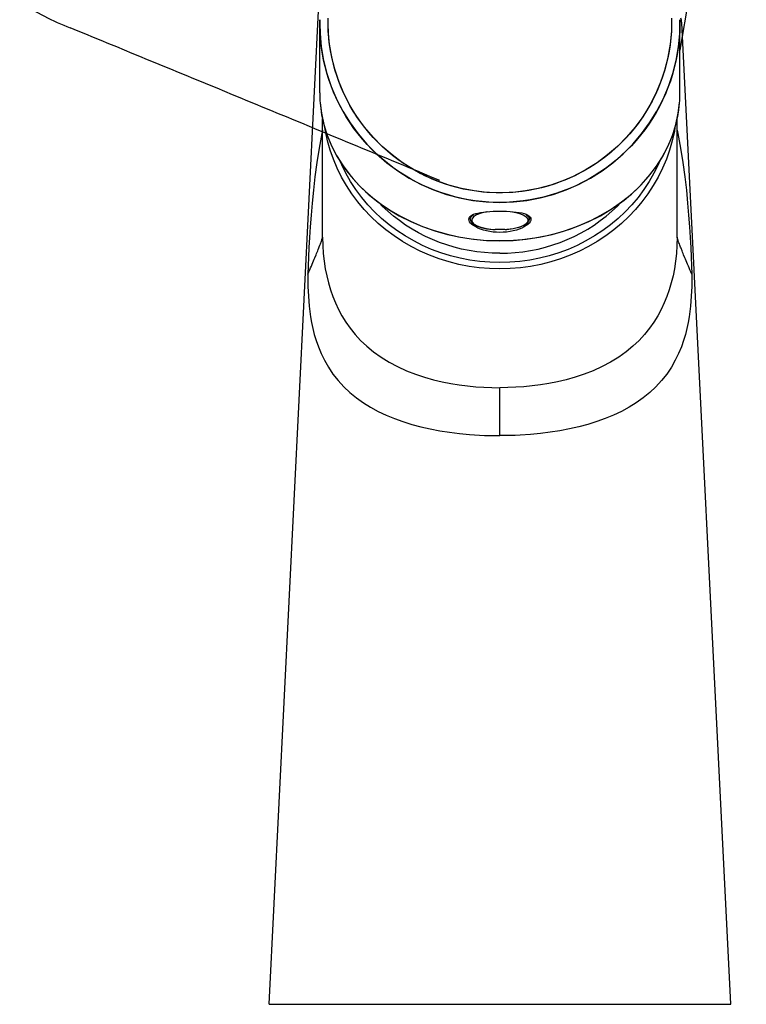
# Model space of a CAD drawing. Units: millimetres. Extents: x 25 to 1025, y 24 to 1460.
# Drawn here: x 249 to 323, y 1016 to 1116 of the extents above; entities that cross this region are included whole.
import ezdxf

# ---------------------------------------------------------------- set-up
doc = ezdxf.new("R2010")
doc.units = ezdxf.units.MM
doc.header["$LTSCALE"] = 96.8
doc.linetypes.add('PHANTOM', pattern=[0.8, 0.45, -0.05, 0.1, -0.05, 0.1, -0.05])
doc.layers.get('0').update_dxf_attribs({"linetype": 'CONTINUOUS'})
for name, color, linetype in [('ASSI', 7, 'CONTINUOUS'), ('DETAILS', 7, 'CONTINUOUS'), ('GEOM', 7, 'CONTINUOUS')]:
    doc.layers.add(name, color=color, linetype=linetype)

msp = doc.modelspace()

# ---------------------------------------------------------------- linework, layer by layer
at = {"color": 7, "linetype": 'CONTINUOUS'}
for points in [[(297.9673, 1092.071), (297.1813, 1092.0886), (296.3989, 1092.1412), (295.6191, 1092.2288), (294.8447, 1092.3512), (294.0773, 1092.5081), (293.3187, 1092.699), (292.5707, 1092.9238), (291.8349, 1093.1816), (291.113, 1093.4722), (290.4066, 1093.7946), (289.7173, 1094.1483), (289.0467, 1094.5323), (288.3964, 1094.946), (287.7677, 1095.3882), (287.1621, 1095.8581), (286.581, 1096.3545), (286.0257, 1096.8763), (285.7089, 1097.2038)], [(297.9673, 1092.071), (298.7533, 1092.0886), (299.5357, 1092.1412), (300.3155, 1092.2288), (301.09, 1092.3512), (301.8573, 1092.5081), (302.6159, 1092.699), (303.3639, 1092.9238), (304.0997, 1093.1816), (304.8217, 1093.4722), (305.5281, 1093.7946), (306.2173, 1094.1483), (306.8879, 1094.5323), (307.5382, 1094.946), (308.1669, 1095.3882), (308.7725, 1095.8581), (309.3536, 1096.3545), (309.9089, 1096.8763), (310.2245, 1097.2025)]]:
    msp.add_lwpolyline(points, dxfattribs=at)
at = {"layer": 'ASSI', "color": 7, "linetype": 'CONTINUOUS'}
for p, q in [((316.4552, 1115.4851), (316.4357, 1115.5759)), ((279.9673, 1093.7211), (279.9673, 1105.6982)), ((315.9673, 1093.7211), (315.9673, 1105.6982)), ((294.8948, 1095.7569), (294.9941, 1095.8589)), ((300.9395, 1095.8598), (301.0389, 1095.758)), ((294.8173, 1095.5319), (294.8364, 1095.6476)), ((294.8369, 1095.4084), (294.8173, 1095.5319)), ((294.8364, 1095.6476), (294.8948, 1095.7569)), ((294.9247, 1095.5601), (294.8543, 1095.681)), ((294.9881, 1095.4962), (294.9247, 1095.5601)), ((300.9475, 1095.4972), (301.01, 1095.5601)), ((301.01, 1095.5601), (301.0804, 1095.6812)), ((301.0389, 1095.758), (301.0977, 1095.649)), ((301.0977, 1095.649), (301.1173, 1095.5319)), ((301.1173, 1095.5319), (301.0982, 1095.41)), ((297.2431, 1094.4735), (297.2717, 1094.4741)), ((297.2717, 1094.4741), (297.3192, 1094.4831)), ((298.6629, 1094.4741), (298.6916, 1094.4735))]:
    msp.add_line(p, q, dxfattribs=at)
at = {"layer": 'ASSI', "color": 9, "linetype": 'CONTINUOUS'}
for p, q in [((295.0566, 1095.8139), (295.2843, 1096.024)), ((294.9673, 1095.5692), (295.0566, 1095.8139)), ((294.9673, 1095.5655), (294.9673, 1095.5692)), ((300.9673, 1095.5678), (300.9673, 1095.5655)), ((296.627, 1094.5585), (297.2717, 1094.4741)), ((299.3076, 1094.5585), (298.6629, 1094.4741))]:
    msp.add_line(p, q, dxfattribs=at)
at = {"layer": 'ASSI', "color": 7, "linetype": 'CONTINUOUS'}
for points in [[(316.4357, 1115.5759), (316.4025, 1115.735), (316.3808, 1115.8424), (316.3565, 1115.9668)], [(294.9941, 1095.8589), (295.1311, 1095.9517), (295.3049, 1096.0337), (295.5107, 1096.1052), (295.7429, 1096.1657), (296.0028, 1096.2167), (296.2917, 1096.2595), (296.6034, 1096.2941), (296.9346, 1096.3201), (297.2772, 1096.3386), (297.6203, 1096.3492), (297.9673, 1096.3525)], [(297.9673, 1096.3525), (298.3145, 1096.3492), (298.6574, 1096.3386), (298.9993, 1096.3202), (299.3299, 1096.2942), (299.6407, 1096.2599), (299.9289, 1096.2172), (300.1891, 1096.1663), (300.4219, 1096.1058), (300.6281, 1096.0343), (300.8023, 1095.9524), (300.9395, 1095.8598)], [(297.9673, 1094.1978), (297.6203, 1094.2072), (297.2775, 1094.2362), (296.9356, 1094.2848), (296.6051, 1094.3514), (296.2944, 1094.4344), (296.0061, 1094.5311), (295.7459, 1094.6383), (295.513, 1094.7552), (295.3067, 1094.8815), (295.1324, 1095.0131), (294.9952, 1095.1472), (294.8957, 1095.2803), (294.8369, 1095.4084)], [(301.0982, 1095.41), (301.0398, 1095.2818), (300.9406, 1095.1486), (300.8037, 1095.0144), (300.63, 1094.8828), (300.4242, 1094.7566), (300.1921, 1094.6398), (299.9323, 1094.5325), (299.6434, 1094.4354), (299.3317, 1094.352), (299.0004, 1094.285), (298.6577, 1094.2362), (298.3145, 1094.2072), (297.9673, 1094.1978)], [(297.3192, 1094.4831), (297.3693, 1094.4915), (297.4219, 1094.4992), (297.4767, 1094.5061), (297.5335, 1094.5124), (297.5921, 1094.5178), (297.6523, 1094.5224), (297.7137, 1094.5263), (297.7762, 1094.5293), (297.8395, 1094.5314), (297.9033, 1094.5327), (297.9673, 1094.5331)], [(297.9673, 1094.5331), (298.0635, 1094.5322), (298.159, 1094.5292), (298.2531, 1094.5244), (298.3446, 1094.5176), (298.4325, 1094.5091), (298.5155, 1094.4988), (298.5924, 1094.487), (298.6629, 1094.4741)]]:
    msp.add_lwpolyline(points, dxfattribs=at)
at = {"layer": 'ASSI', "color": 9, "linetype": 'CONTINUOUS'}
for points in [[(296.6891, 1096.3008), (296.6363, 1096.294), (296.0678, 1096.16), (295.6095, 1095.9834), (295.2879, 1095.7745), (295.1216, 1095.5453), (295.1203, 1095.3091), (295.2841, 1095.0798), (295.6035, 1094.8704), (296.06, 1094.6932), (296.627, 1094.5585)], [(299.2452, 1096.3009), (299.2983, 1096.294), (299.8668, 1096.16), (300.3251, 1095.9834), (300.6468, 1095.7745), (300.813, 1095.5453), (300.8143, 1095.3091), (300.6505, 1095.0798), (300.3311, 1094.8704), (299.8747, 1094.6932), (299.3076, 1094.5585)], [(300.6505, 1096.0238), (300.8781, 1095.8139), (300.9673, 1095.5678)]]:
    msp.add_lwpolyline(points, dxfattribs=at)
at = {"layer": 'DETAILS', "color": 8, "linetype": 'PHANTOM'}
msp.add_line((323.0029, 1152.2148), (316.2598, 1112.6917), dxfattribs=at)
msp.add_arc((265.8237, 1143.794), 31.0408, 237.602598, 248.273279, dxfattribs=at)
msp.add_open_spline([(291.8782, 1099.4639), (287.7234, 1101.1878), (279.3972, 1104.6364), (266.8819, 1109.801), (258.5207, 1113.24), (254.3329, 1114.959)], degree=3, knots=[0, 0, 0, 0, 0.3322415, 0.6656401, 1, 1, 1, 1], dxfattribs=at)
at = {"layer": 'GEOM', "color": 7, "linetype": 'CONTINUOUS'}
for p, q in [((274.5183, 1015.8124), (279.9435, 1124.8099)), ((279.6766, 1115.7951), (279.6723, 1115.4041)), ((279.6723, 1108.3626), (279.6723, 1115.4044)), ((316.2623, 1115.4041), (316.2581, 1115.7951)), ((316.2623, 1108.3626), (316.2623, 1115.4044)), ((321.4163, 1015.8124), (316.4552, 1115.4851)), ((280.5586, 1109.8618), (280.5678, 1109.9446)), ((279.6723, 1108.3626), (279.674, 1108.1299)), ((316.2606, 1108.1299), (316.2623, 1108.3626)), ((294.9673, 1095.5655), (294.9673, 1095.8314)), ((300.9673, 1095.5655), (300.9673, 1095.8313))]:
    msp.add_line(p, q, dxfattribs=at)
at = {"layer": 'GEOM', "color": 7, "linetype": 'CONTINUOUS', "true_color": 0xcfd1d9}
for p, q in [((279.6723, 1115.4042), (279.6728, 1115.5345)), ((279.6728, 1115.272), (279.6723, 1115.4042)), ((279.6728, 1115.5345), (279.6742, 1115.6648)), ((279.6742, 1115.6648), (279.6766, 1115.7951)), ((316.2581, 1115.7951), (316.2604, 1115.6648)), ((316.2604, 1115.6648), (316.2618, 1115.5345)), ((316.2618, 1115.5345), (316.2623, 1115.4042)), ((316.2623, 1115.4042), (316.2619, 1115.287))]:
    msp.add_line(p, q, dxfattribs=at)
at = {"layer": 'GEOM', "color": 9, "linetype": 'CONTINUOUS'}
for p, q in [((279.7087, 1107.3699), (279.709, 1107.3645)), ((316.1497, 1106.656), (316.2259, 1107.3692)), ((316.226, 1107.3701), (316.2257, 1107.3647)), ((297.9673, 1073.5575), (297.9673, 1078.4256)), ((274.5183, 1015.8124), (321.4163, 1015.8124))]:
    msp.add_line(p, q, dxfattribs=at)
at = {"layer": 'GEOM', "color": 7, "linetype": 'CONTINUOUS', "true_color": 0xcfd1d9}
for points in [[(315.4169, 1115.9632), (315.4182, 1115.2851), (315.393, 1114.6069), (315.3411, 1113.93), (315.2627, 1113.2556), (315.1592, 1112.5923), (315.0301, 1111.9336), (314.8754, 1111.2802), (314.6955, 1110.633), (314.4908, 1109.9939), (314.2614, 1109.3628), (314.0076, 1108.7408), (313.7298, 1108.1287), (313.4295, 1107.5299), (313.1061, 1106.9428), (312.7601, 1106.3682), (312.3921, 1105.8071), (312.0039, 1105.2624), (311.5948, 1104.7327), (311.1654, 1104.2188), (310.7162, 1103.7214), (310.25, 1103.2434), (309.7654, 1102.7833), (309.2633, 1102.3418), (308.7443, 1101.9196), (308.2112, 1101.5189), (307.6629, 1101.1386), (307.1001, 1100.7793), (306.5236, 1100.4416), (305.9364, 1100.1271), (305.3373, 1099.835), (304.7272, 1099.5658), (304.1069, 1099.3199), (303.4789, 1099.0983), (302.8427, 1098.9007), (302.1992, 1098.7273), (301.5494, 1098.5785), (300.8949, 1098.4547), (300.2361, 1098.3559), (299.5739, 1098.2821), (298.9093, 1098.2336), (298.2431, 1098.2104), (297.5765, 1098.2126), (296.9105, 1098.2402), (296.246, 1098.293), (295.5831, 1098.3713), (294.9238, 1098.4748), (294.269, 1098.6032), (293.6198, 1098.7565), (292.9753, 1098.9349), (292.3384, 1099.1377), (291.71, 1099.3645), (291.0909, 1099.615), (290.4799, 1099.89), (289.8802, 1100.188), (289.2926, 1100.5086), (288.7181, 1100.8512), (288.1552, 1101.2169), (287.607, 1101.6037), (287.0745, 1102.011), (286.5584, 1102.4382), (286.0572, 1102.8866), (285.5739, 1103.3536), (285.1094, 1103.8387), (284.6641, 1104.3409), (284.2374, 1104.8615), (283.8313, 1105.3979), (283.4465, 1105.9492), (283.0835, 1106.5146), (282.7415, 1107.0957), (282.4225, 1107.6892), (282.1269, 1108.2943), (281.8551, 1108.9101), (281.6116, 1109.525), (281.3919, 1110.1484), (281.1961, 1110.7794), (281.0246, 1111.4172), (280.8867, 1112.0171), (280.7703, 1112.6213), (280.6755, 1113.2292), (280.6024, 1113.84), (280.5452, 1114.5466), (280.5169, 1115.2548), (280.5177, 1115.9632)], [(316.2619, 1115.287), (316.2487, 1114.7052), (316.2166, 1114.1239), (316.1659, 1113.5438), (316.0964, 1112.9655), (315.9879, 1112.2724), (315.8525, 1111.584), (315.6905, 1110.9012), (315.5019, 1110.225), (315.2873, 1109.557), (315.0468, 1108.8976), (314.7808, 1108.2476), (314.4896, 1107.608), (314.1748, 1106.9822), (313.8358, 1106.3687), (313.4732, 1105.7683), (313.0874, 1105.182), (312.6805, 1104.6128), (312.2516, 1104.0592), (311.8015, 1103.5222), (311.3307, 1103.0025), (310.842, 1102.503), (310.3341, 1102.0222), (309.8078, 1101.5609), (309.2638, 1101.1197), (308.705, 1100.701), (308.1302, 1100.3036), (307.5403, 1099.9282), (306.9361, 1099.5753), (306.3205, 1099.2466), (305.6925, 1098.9414), (305.053, 1098.6601), (304.4029, 1098.4032), (303.7446, 1098.1716), (303.0777, 1097.9651), (302.4032, 1097.7839), (301.722, 1097.6285), (301.036, 1097.4991), (300.3454, 1097.3958), (299.6513, 1097.3187), (298.9547, 1097.2681), (298.2564, 1097.2438), (297.5577, 1097.2462), (296.8595, 1097.2749), (296.1631, 1097.3302), (295.4682, 1097.412), (294.7771, 1097.5201), (294.0907, 1097.6543), (293.4102, 1097.8145), (292.7347, 1098.0008), (292.0672, 1098.2127), (291.4084, 1098.4498), (290.7595, 1098.7116), (290.119, 1098.9989), (289.4904, 1099.3103), (288.8745, 1099.6452), (288.2722, 1100.0033), (287.6822, 1100.3854), (287.1077, 1100.7896), (286.5495, 1101.2152), (286.0084, 1101.6616), (285.4831, 1102.1301), (284.9766, 1102.6182), (284.4896, 1103.125), (284.0229, 1103.6498), (283.5755, 1104.1938), (283.1499, 1104.7543), (282.7465, 1105.3304), (282.366, 1105.9213), (282.0076, 1106.5285), (281.6732, 1107.1487), (281.3633, 1107.781), (281.0785, 1108.4246), (280.8232, 1109.067), (280.5929, 1109.7185), (280.3877, 1110.3779), (280.2079, 1111.0444), (280.0634, 1111.6713), (279.9414, 1112.3028), (279.842, 1112.938), (279.7654, 1113.5762), (279.7168, 1114.1406), (279.6859, 1114.706), (279.6728, 1115.272)]]:
    msp.add_lwpolyline(points, dxfattribs=at)
at = {"layer": 'GEOM', "color": 9, "linetype": 'CONTINUOUS'}
for points in [[(315.4169, 1115.9632), (315.3947, 1114.6348), (315.2704, 1113.313), (315.0454, 1112.005), (314.7208, 1110.7186), (314.299, 1109.4612), (313.7826, 1108.2403), (313.1748, 1107.063), (312.4795, 1105.9362), (311.7011, 1104.8664), (310.8445, 1103.8595), (309.9149, 1102.9214), (308.9178, 1102.0571), (307.8594, 1101.2714), (306.7458, 1100.5682), (305.5834, 1099.9515), (304.3788, 1099.4243), (303.139, 1098.9894), (301.8708, 1098.6488), (300.5813, 1098.4045), (299.2775, 1098.2573), (297.9665, 1098.2083), (296.6556, 1098.2574), (295.3517, 1098.4047), (294.0622, 1098.6492), (292.7941, 1098.9899), (291.5543, 1099.4249), (290.3498, 1099.9522), (289.1875, 1100.569), (288.0739, 1101.2723), (287.0155, 1102.0581), (286.0186, 1102.9225), (285.0891, 1103.8607), (284.2325, 1104.8676), (283.4543, 1105.9375), (282.7591, 1107.0644), (282.1514, 1108.2417), (281.635, 1109.4628), (281.2133, 1110.7202), (280.8889, 1112.0066), (280.664, 1113.3144), (280.5399, 1114.6356), (280.5177, 1115.9632)], [(279.7087, 1107.3697), (279.771, 1106.7612), (279.8645, 1106.1506), (279.9899, 1105.5382), (280.1469, 1104.9284), (280.3347, 1104.325), (280.553, 1103.7288), (280.8003, 1103.1432), (281.0783, 1102.5638), (281.3878, 1101.9907), (281.7344, 1101.4159), (282.1238, 1100.8356), (282.5655, 1100.2426), (283.072, 1099.6308), (283.6519, 1099.0019), (284.3196, 1098.3547), (285.0759, 1097.7028), (285.926, 1097.0553), (286.8632, 1096.4293), (287.8798, 1095.8384), (288.9665, 1095.295), (290.1095, 1094.8096), (291.2994, 1094.3887), (292.5213, 1094.0381), (293.7704, 1093.759), (295.0369, 1093.5534), (296.319, 1093.4211), (297.6146, 1093.3631), (298.9157, 1093.3804), (300.2187, 1093.4739), (301.5076, 1093.6429), (302.7712, 1093.8848), (303.9936, 1094.1947), (305.1612, 1094.5646), (306.2632, 1094.9858), (307.2891, 1095.4467), (308.2357, 1095.9374), (309.0975, 1096.4456), (309.8801, 1096.9644), (310.5849, 1097.4852), (311.222, 1098.0061), (311.7979, 1098.5247), (312.322, 1099.0424), (312.802, 1099.5617), (313.2439, 1100.0851), (313.6538, 1100.6175), (314.0334, 1101.1597), (314.3857, 1101.7157), (314.709, 1102.283), (315.0026, 1102.8598), (315.2668, 1103.4471), (315.5004, 1104.042), (315.7066, 1104.6549), (315.8867, 1105.2976), (316.0355, 1105.965), (316.1497, 1106.656)], [(297.9673, 1090.4904), (296.9207, 1090.519), (295.8776, 1090.6048), (294.8416, 1090.7474), (293.8162, 1090.9464), (292.8049, 1091.201), (291.811, 1091.5105), (290.8379, 1091.8738), (289.8889, 1092.2896), (288.9673, 1092.7565), (288.0762, 1093.2731), (287.2185, 1093.8374), (286.3971, 1094.4477), (285.615, 1095.1018), (284.8746, 1095.7975), (284.1785, 1096.5325), (283.5291, 1097.3043), (282.9285, 1098.1102), (282.3789, 1098.9477), (281.8819, 1099.8137), (281.4394, 1100.7054), (281.0528, 1101.6198), (280.7235, 1102.5538), (280.4525, 1103.5042), (280.2408, 1104.4677), (280.1832, 1104.837)], [(315.7512, 1104.8357), (315.6939, 1104.4677), (315.4821, 1103.5042), (315.2111, 1102.5538), (314.8818, 1101.6198), (314.4952, 1100.7054), (314.0527, 1099.8137), (313.5558, 1098.9477), (313.0061, 1098.1102), (312.4055, 1097.3043), (311.7561, 1096.5325), (311.06, 1095.7975), (310.3197, 1095.1018), (309.5375, 1094.4477), (308.7162, 1093.8374), (307.8585, 1093.2731), (306.9673, 1092.7565), (306.0457, 1092.2896), (305.0968, 1091.8738), (304.1237, 1091.5105), (303.1298, 1091.201), (302.1184, 1090.9464), (301.093, 1090.7474), (300.057, 1090.6048), (299.0139, 1090.519), (297.9673, 1090.4904)], [(297.9673, 1091.1313), (296.9513, 1091.159), (295.9406, 1091.2419), (294.9333, 1091.3805), (293.9356, 1091.5737), (292.9522, 1091.8211), (291.9858, 1092.1217), (291.0395, 1092.4748), (290.1166, 1092.8789), (289.2203, 1093.3329), (288.3536, 1093.8349), (287.5195, 1094.3836), (286.7207, 1094.9769), (285.9601, 1095.6129), (285.24, 1096.2892), (284.5631, 1097.0039), (283.9314, 1097.7543), (283.3474, 1098.538), (282.8127, 1099.3522), (282.3295, 1100.1943), (281.8991, 1101.0614), (281.7614, 1101.387)], [(314.1732, 1101.3868), (314.0356, 1101.0614), (313.6051, 1100.1943), (313.1219, 1099.3522), (312.5872, 1098.538), (312.0032, 1097.7543), (311.3716, 1097.0039), (310.6947, 1096.2892), (309.9745, 1095.6128), (309.2139, 1094.9769), (308.4151, 1094.3836), (307.581, 1093.8349), (306.7143, 1093.3329), (305.8181, 1092.8789), (304.8951, 1092.4748), (303.9488, 1092.1217), (302.9824, 1091.8211), (301.9991, 1091.5737), (301.0014, 1091.3805), (299.994, 1091.2419), (298.9834, 1091.159), (297.9673, 1091.1313)], [(279.2985, 1091.9269), (279.3558, 1092.0677), (279.4105, 1092.2032), (279.4629, 1092.3337), (279.5128, 1092.4593), (279.6932, 1092.9165)], [(279.6932, 1092.9165), (279.7334, 1093.0203), (279.7712, 1093.1201), (279.8062, 1093.2163), (279.8694, 1093.3977)], [(279.8694, 1093.3977), (279.901, 1093.4832), (279.9329, 1093.5654), (279.9577, 1093.6447), (279.9673, 1093.7211)], [(316.1284, 1093.2163), (316.0652, 1093.3977), (316.0337, 1093.4832), (316.0017, 1093.5654), (315.977, 1093.6447), (315.9673, 1093.7211)], [(316.3281, 1092.6967), (316.2415, 1092.9165), (316.2012, 1093.0203), (316.1635, 1093.1201), (316.1284, 1093.2163)], [(278.4768, 1089.9669), (278.5685, 1090.1808), (278.6564, 1090.387), (278.7405, 1090.5854), (278.8211, 1090.7762), (278.8984, 1090.96), (278.9724, 1091.1368), (279.0433, 1091.3071), (279.1112, 1091.471), (279.1763, 1091.6287), (279.2985, 1091.9269)], [(316.4718, 1092.3337), (316.374, 1092.5802), (316.3281, 1092.6967)], [(316.7583, 1091.6287), (316.6361, 1091.9269), (316.5789, 1092.0677), (316.5241, 1092.2032), (316.4718, 1092.3337)], [(317.4578, 1089.9669), (317.3662, 1090.1808), (317.2783, 1090.387), (317.1941, 1090.5854), (317.1135, 1090.7762), (317.0363, 1090.96), (316.9623, 1091.1368), (316.8913, 1091.3071), (316.8234, 1091.471), (316.7583, 1091.6287)], [(295.8965, 1073.6126), (296.4126, 1073.5884), (296.93, 1073.5711), (297.4484, 1073.5609), (297.9673, 1073.5575)], [(300.0381, 1073.6126), (299.522, 1073.5884), (299.0046, 1073.5711), (298.4863, 1073.5609), (297.9673, 1073.5575)]]:
    msp.add_lwpolyline(points, dxfattribs=at)
at = {"layer": 'GEOM', "color": 7, "linetype": 'CONTINUOUS'}
for points in [[(279.6723, 1115.4041), (279.6999, 1114.409), (279.8296, 1113.0294), (280.065, 1111.6635), (280.4046, 1110.32), (280.846, 1109.0066), (281.3867, 1107.7311), (282.023, 1106.5011), (282.7511, 1105.3236), (283.5663, 1104.2056), (284.4636, 1103.1532), (285.4376, 1102.1724), (286.4825, 1101.2686), (287.5919, 1100.4468), (288.7594, 1099.7113), (289.9782, 1099.0661), (291.2413, 1098.5144), (292.5417, 1098.0592), (293.8719, 1097.7028), (295.2247, 1097.447), (296.5925, 1097.293), (297.9679, 1097.2416), (299.3433, 1097.293), (300.7111, 1097.4471), (302.0638, 1097.7031), (303.3941, 1098.0596), (304.6944, 1098.5148), (305.9575, 1099.0666), (307.1763, 1099.7119), (308.3437, 1100.4474), (309.4531, 1101.2693), (310.4979, 1102.1732), (311.4718, 1103.154), (312.3691, 1104.2065), (313.1842, 1105.3246), (313.9122, 1106.5021), (314.5484, 1107.7322), (315.089, 1109.0077), (315.5304, 1110.3211), (315.8698, 1111.6646), (316.1051, 1113.0302), (316.2348, 1114.4095), (316.2623, 1115.4041)], [(279.674, 1108.1299), (279.6785, 1107.934), (279.6859, 1107.742), (279.6959, 1107.5539), (279.7087, 1107.3697)], [(316.2259, 1107.3692), (316.2387, 1107.5537), (316.2488, 1107.742), (316.2561, 1107.9341), (316.2606, 1108.1299)], [(279.709, 1107.3645), (279.8367, 1106.3091), (280.0835, 1105.1548), (280.438, 1104.025), (280.8966, 1102.926), (281.4554, 1101.8637), (282.1101, 1100.8437), (282.8558, 1099.8715), (283.6873, 1098.9522), (284.5987, 1098.0905), (285.584, 1097.2909), (286.6362, 1096.5574), (287.7485, 1095.8937), (288.9128, 1095.3031), (290.1225, 1094.7874), (291.3701, 1094.3488), (292.6496, 1093.9881), (293.9546, 1093.7065), (295.2789, 1093.5046), (296.6159, 1093.3831), (297.9595, 1093.3422), (299.3031, 1093.3822), (300.6404, 1093.5028), (301.965, 1093.7038), (303.2705, 1093.9845), (304.5506, 1094.3444), (305.799, 1094.7823), (307.0095, 1095.2973), (308.1747, 1095.8874), (309.2879, 1096.5507), (310.3412, 1097.2837), (311.3274, 1098.083), (312.2398, 1098.9445), (313.0722, 1099.8636), (313.8189, 1100.8357), (314.4744, 1101.8555), (315.0341, 1102.9177), (315.4936, 1104.0165), (315.8488, 1105.146), (316.0964, 1106.2999), (316.2257, 1107.3646)], [(279.9673, 1104.5805), (279.8865, 1104.2272), (279.6074, 1102.7601), (279.3719, 1101.2884), (279.1795, 1099.8537), (279.0214, 1098.4692), (278.894, 1097.1657), (278.7898, 1095.9326), (278.704, 1094.7701), (278.6338, 1093.6764), (278.577, 1092.6501), (278.5323, 1091.6903), (278.4986, 1090.7958), (278.4768, 1089.9669)], [(315.9673, 1104.5805), (316.0481, 1104.2272), (316.3273, 1102.7601), (316.5627, 1101.2884), (316.7552, 1099.8537), (316.9132, 1098.4692), (317.0406, 1097.1657), (317.1449, 1095.9326), (317.2306, 1094.7701), (317.3008, 1093.6764), (317.3576, 1092.6501), (317.4023, 1091.6903), (317.436, 1090.7958), (317.4578, 1089.9669)], [(297.2428, 1094.4721), (296.617, 1094.5546), (296.0525, 1094.6867), (295.5894, 1094.8607), (295.2516, 1095.0663), (295.0451, 1095.2956), (294.9673, 1095.5692)], [(300.9673, 1095.5678), (300.8924, 1095.3004), (300.6868, 1095.0693), (300.3488, 1094.8624), (299.8846, 1094.6874), (299.3188, 1094.5548), (298.6919, 1094.4721)], [(279.9673, 1093.7211), (279.9848, 1092.8759), (280.0361, 1092.0586), (280.1195, 1091.272), (280.2337, 1090.5127), (280.3776, 1089.78), (280.5516, 1089.0686), (280.7567, 1088.374), (280.9943, 1087.6949), (281.2658, 1087.0296), (281.5746, 1086.375), (281.9251, 1085.7283), (282.3207, 1085.0901), (282.7662, 1084.4605), (283.2659, 1083.8414), (283.825, 1083.2352), (284.4473, 1082.6453), (285.1402, 1082.0736), (285.8976, 1081.5311), (286.7171, 1081.0243), (287.5837, 1080.563), (288.4807, 1080.1534), (289.3956, 1079.7968), (290.3095, 1079.4929), (291.2181, 1079.2373), (292.1113, 1079.0257), (292.9889, 1078.853), (293.847, 1078.7148), (294.6907, 1078.6067), (295.5253, 1078.5253), (296.3492, 1078.4689), (297.1642, 1078.4363), (297.9673, 1078.4256)], [(315.9673, 1093.7211), (315.9498, 1092.8759), (315.8985, 1092.0586), (315.8152, 1091.272), (315.701, 1090.5127), (315.557, 1089.78), (315.3831, 1089.0686), (315.1779, 1088.374), (314.9404, 1087.6949), (314.6688, 1087.0296), (314.36, 1086.375), (314.0096, 1085.7283), (313.6139, 1085.0901), (313.1684, 1084.4605), (312.6687, 1083.8414), (312.1096, 1083.2352), (311.4874, 1082.6453), (310.7944, 1082.0736), (310.0371, 1081.5311), (309.2176, 1081.0243), (308.351, 1080.563), (307.454, 1080.1534), (306.539, 1079.7968), (305.6251, 1079.4929), (304.7165, 1079.2373), (303.8233, 1079.0257), (302.9458, 1078.853), (302.0876, 1078.7148), (301.2439, 1078.6067), (300.4094, 1078.5253), (299.5854, 1078.4689), (298.7704, 1078.4363), (297.9673, 1078.4256)], [(278.4768, 1089.9669), (278.4709, 1089.5569), (278.4711, 1089.1278), (278.4784, 1088.6794), (278.4935, 1088.2125), (278.5177, 1087.7284), (278.5525, 1087.2266), (278.5996, 1086.7071), (278.6615, 1086.1698), (278.7407, 1085.6148), (278.8405, 1085.0418), (278.9645, 1084.4503), (279.1174, 1083.8402), (279.304, 1083.2117), (279.5316, 1082.5638), (279.809, 1081.8932), (280.1428, 1081.2079), (280.5456, 1080.507), (281.0124, 1079.8133), (281.5389, 1079.1473), (282.1193, 1078.5153), (282.7404, 1077.9324), (283.4033, 1077.3925), (284.1043, 1076.8953), (284.8423, 1076.4386), (285.6152, 1076.0204), (286.4215, 1075.6395), (287.2598, 1075.294), (288.128, 1074.983), (289.0243, 1074.7049), (289.9466, 1074.459), (290.893, 1074.2442), (291.8611, 1074.0599), (292.8485, 1073.905), (293.8522, 1073.7792), (294.869, 1073.6817), (295.8965, 1073.6126)], [(317.4578, 1089.9669), (317.4638, 1089.5569), (317.4635, 1089.1278), (317.4563, 1088.6794), (317.4411, 1088.2125), (317.417, 1087.7284), (317.3822, 1087.2266), (317.335, 1086.7071), (317.2731, 1086.1698), (317.194, 1085.6148), (317.0942, 1085.0418), (316.9702, 1084.4503), (316.8172, 1083.8402), (316.6306, 1083.2117), (316.403, 1082.5638), (316.1257, 1081.8932), (315.7918, 1081.2079), (315.3891, 1080.507), (314.9223, 1079.8133), (314.3957, 1079.1473), (313.8153, 1078.5153), (313.1943, 1077.9324), (312.5313, 1077.3925), (311.8303, 1076.8953), (311.0923, 1076.4386), (310.3194, 1076.0204), (309.5131, 1075.6395), (308.6748, 1075.294), (307.8066, 1074.983), (306.9104, 1074.7049), (305.9881, 1074.459), (305.0416, 1074.2442), (304.0735, 1074.0599), (303.0861, 1073.905), (302.0825, 1073.7792), (301.0656, 1073.6817), (300.0381, 1073.6126)]]:
    msp.add_lwpolyline(points, dxfattribs=at)

doc.saveas('drawing.dxf')
